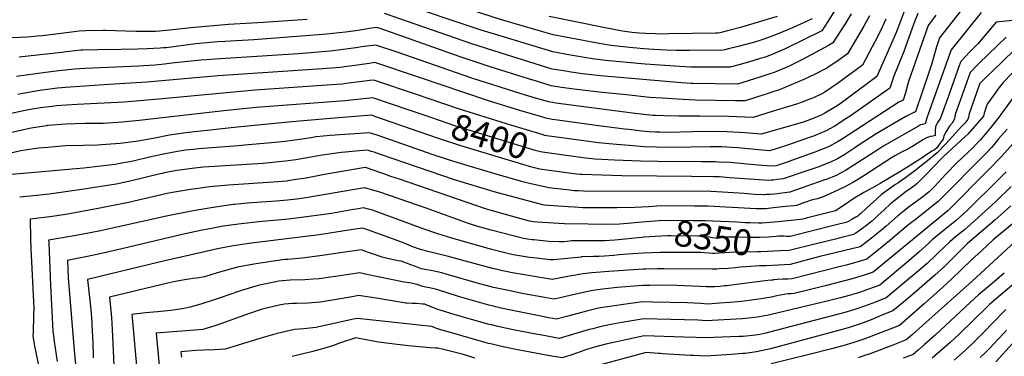
# Model space of a CAD drawing. Units: inches. Extents: x 2615306 to 2620657, y 1533976 to 1539440.
# Drawn here: x 2616224 to 2617321, y 1535986 to 1536362 of the extents above; entities that cross this region are included whole.
import ezdxf
from ezdxf.enums import TextEntityAlignment as Align

# ---------------------------------------------------------------- set-up
doc = ezdxf.new("R2010")
doc.units = ezdxf.units.IN
doc.header["$MEASUREMENT"] = 0
doc.layers.add('tile_2643_02_contour_10ft', color=26, linetype='Continuous')
doc.styles.add('Arial', font='arial.ttf')

msp = doc.modelspace()

# ---------------------------------------------------------------- linework, layer by layer
at = {"layer": 'tile_2643_02_contour_10ft'}
for points, elevation in [([(2617153.8, 1536406.8), (2617124.4, 1536359.7), (2617117.7, 1536349.2), (2617076, 1536328.7), (2617060.3, 1536322.1), (2617055.4, 1536320.3), (2617053.3, 1536319.6), (2617049, 1536318.2), (2617036, 1536314.4), (2617021.1, 1536310.1), (2617018.6, 1536309.5), (2617016.5, 1536308.9), (2617015.4, 1536308.7), (2616984, 1536308.7), (2616978.2, 1536308.8), (2616976.1, 1536308.8), (2616971.8, 1536308.8), (2616965.4, 1536309.2), (2616958.9, 1536309.5), (2616920.8, 1536312.2), (2616876.5, 1536316.2), (2616868.5, 1536317.1), (2616861.8, 1536318), (2616857.7, 1536318.6), (2616855.4, 1536319), (2616837.6, 1536322.2), (2616817.7, 1536325.7), (2616764, 1536342), (2616738.1, 1536350.1), (2616642.6, 1536382.1)], 8460), ([(2617107, 1536362.7), (2617094, 1536356.8), (2617084.8, 1536352.6), (2617067.7, 1536345.4), (2617061.2, 1536342.8), (2617051.9, 1536339.5), (2617049.7, 1536338.8), (2617044.2, 1536337.1), (2617039.9, 1536335.9), (2617024.5, 1536331.9), (2617013.7, 1536329.1), (2617009.4, 1536328.1), (2617007.3, 1536327.6), (2616970.3, 1536327.3), (2616955.1, 1536327.4), (2616944.4, 1536327.8), (2616930.5, 1536328.5), (2616919.2, 1536329.2), (2616907.4, 1536330.1), (2616892.8, 1536331.7), (2616882.8, 1536333), (2616869.6, 1536335.2), (2616863.4, 1536336.3), (2616818.2, 1536344.9), (2616760.5, 1536361.5), (2616693.7, 1536383.2)], 8470), ([(2617283.2, 1536385.6), (2617248.9, 1536341.6), (2617245.6, 1536331.2), (2617239.9, 1536311.6), (2617239.2, 1536309.5), (2617227, 1536273.1), (2617225.2, 1536267.9), (2617222.1, 1536258.8), (2617221, 1536258.5), (2617213.6, 1536254.8), (2617211.2, 1536253.5), (2617178.2, 1536234.3), (2617158.1, 1536221.2), (2617155.7, 1536219.5), (2617143.2, 1536211.1), (2617135, 1536206.5), (2617127.4, 1536202.7), (2617126.2, 1536202.2), (2617114.2, 1536197.5), (2617108.9, 1536195.6), (2617101, 1536192.9), (2617074.4, 1536184), (2617067.8, 1536183.3), (2617063.7, 1536182.8), (2617061.1, 1536182.6), (2617057.8, 1536182.4), (2617042.6, 1536183.2), (2617015.1, 1536185.4), (2617003.1, 1536186.2), (2616997.3, 1536186.4), (2616972.4, 1536186.9), (2616894.6, 1536187.6), (2616872.4, 1536188.1), (2616850.4, 1536188.9), (2616848.4, 1536189.1), (2616844.1, 1536189.4), (2616816.7, 1536193.1)], 8390), ([(2617295.3, 1536369.7), (2617261.7, 1536328), (2617236.1, 1536256.1), (2617235.2, 1536253.4), (2617234.4, 1536250.7), (2617233.3, 1536246.7), (2617233, 1536245.6), (2617232.6, 1536245.5), (2617229.9, 1536244.9), (2617227.7, 1536244.2), (2617225.4, 1536242.9), (2617190, 1536222.9), (2617186.7, 1536221), (2617181, 1536217.3), (2617153.4, 1536199.5), (2617143.9, 1536193.6), (2617139.8, 1536191.1), (2617137.8, 1536190), (2617133.7, 1536188), (2617129.2, 1536186.1), (2617123.7, 1536183.9), (2617119.9, 1536182.5), (2617081.9, 1536169.2), (2617064.9, 1536167.1), (2617059.3, 1536166.6), (2617055.9, 1536166.5), (2617054.3, 1536166.4), (2617053.2, 1536166.4), (2617043, 1536166.8), (2617030.9, 1536167.6), (2617018.9, 1536168.6), (2617006.8, 1536169.4), (2616994.1, 1536169.9), (2616964, 1536170.3), (2616900.7, 1536169.9), (2616851.9, 1536170.4), (2616846.2, 1536170.6), (2616842.1, 1536170.8), (2616836.7, 1536171.3), (2616813.2, 1536174.1), (2616791.9, 1536179), (2616788.7, 1536179.7), (2616785.7, 1536180.5), (2616755.9, 1536189), (2616712.3, 1536201.8), (2616700.5, 1536205.6), (2616684.4, 1536211), (2616622, 1536232.7), (2616615.7, 1536234.8), (2616613.5, 1536235.6), (2616569.8, 1536232.3), (2616554.1, 1536230.8), (2616550.4, 1536230.3), (2616541.2, 1536228.9), (2616530.3, 1536227.3), (2616519.3, 1536225.7), (2616504.3, 1536224.3), (2616474.3, 1536221.5), (2616467.3, 1536220.9), (2616422.8, 1536217.5), (2616417.3, 1536217), (2616408.5, 1536216.1), (2616403.8, 1536215.5), (2616399.5, 1536214.8), (2616385.7, 1536212.2), (2616368.1, 1536208.3), (2616350.2, 1536203.9), (2616333.2, 1536200.7), (2616330, 1536200.3), (2616314.2, 1536198.2), (2616295.2, 1536196), (2616290.5, 1536195.5), (2616261.1, 1536193.2), (2616215, 1536188.8)], 8380), ([(2616544.1, 1536361.7), (2616495.4, 1536358.4), (2616462.8, 1536356.8), (2616456.5, 1536356.4), (2616414.4, 1536352.6), (2616391.1, 1536349.8), (2616379.3, 1536348.8), (2616375.1, 1536348.5), (2616355.8, 1536348.4), (2616352.9, 1536348.4), (2616319.1, 1536349.5), (2616316.4, 1536349.6), (2616297.4, 1536349.4), (2616289.9, 1536348.7), (2616281.4, 1536347.9), (2616266.8, 1536345.9), (2616249.1, 1536343.8), (2616243.5, 1536343.2), (2616232.1, 1536342.3), (2616215.1, 1536341.5)], 8450), ([(2617189.1, 1536362.3), (2617184.6, 1536352.6), (2617179.2, 1536341.8), (2617173.7, 1536331.5), (2617162.8, 1536310.9), (2617135.1, 1536290.4), (2617121.1, 1536280.8), (2617117.8, 1536279.1), (2617108.4, 1536274.6), (2617100.3, 1536271.5), (2617095.8, 1536269.8), (2617089.4, 1536267.6), (2617063.5, 1536259.5), (2617041.1, 1536252.6), (2617013.9, 1536253.8), (2616981.3, 1536254.1), (2616958.4, 1536253.9), (2616941.8, 1536254.3), (2616932.1, 1536254.7), (2616929.2, 1536254.9), (2616916, 1536256.1), (2616906.8, 1536257.3), (2616821, 1536268.6), (2616817.7, 1536269.1), (2616814.9, 1536269.5), (2616812, 1536270.3), (2616798.4, 1536274.3), (2616782.5, 1536279.1), (2616727.6, 1536296.6), (2616645.6, 1536325.1), (2616620.4, 1536333.4), (2616604.3, 1536331.2), (2616600.8, 1536330.7), (2616587.2, 1536328.7), (2616578.6, 1536327.6), (2616569.8, 1536326.6), (2616534.4, 1536323.7), (2616441.5, 1536317.7), (2616431.6, 1536317), (2616425.3, 1536316.4), (2616393.3, 1536313), (2616385, 1536312.2), (2616374.7, 1536311.1), (2616361.9, 1536310.3), (2616356.5, 1536310), (2616296.4, 1536307.2), (2616284.5, 1536306.5), (2616267.1, 1536304.7), (2616252.4, 1536302.8), (2616220.2, 1536298.2)], 8430), ([(2617209.4, 1536370.7), (2617205.3, 1536359.9), (2617200.5, 1536347.2), (2617194.3, 1536332.7), (2617178.9, 1536298.2), (2617146.7, 1536274.3), (2617137.9, 1536267.9), (2617132.8, 1536264.4), (2617121.1, 1536257.3), (2617119.6, 1536256.5), (2617117, 1536255.3), (2617106.1, 1536250.7), (2617097, 1536247.5), (2617093.1, 1536246.3), (2617050, 1536234.1), (2617032.2, 1536235.6), (2617025.5, 1536236), (2617011.7, 1536236.6), (2616987.3, 1536236.8), (2616946.6, 1536236), (2616937.2, 1536236.1), (2616932.1, 1536236.2), (2616925.2, 1536236.6), (2616917.2, 1536237.3), (2616902.7, 1536239), (2616897.8, 1536239.6), (2616866.2, 1536243.8), (2616820.4, 1536250.1), (2616817, 1536250.5), (2616813.7, 1536251), (2616811.4, 1536251.6), (2616808.9, 1536252.3), (2616803.9, 1536253.6), (2616781.1, 1536260.3), (2616745, 1536271.6), (2616668.1, 1536297.5), (2616619.3, 1536313.8), (2616617.3, 1536313.5), (2616613, 1536312.9), (2616600.1, 1536311.1), (2616585.5, 1536309), (2616580.9, 1536308.5), (2616561.1, 1536306.9), (2616444.9, 1536299.1), (2616365.4, 1536291.9), (2616322.9, 1536289.2), (2616274.5, 1536286), (2616265.9, 1536285.1), (2616246.2, 1536282.5), (2616226.9, 1536279.4), (2616221.6, 1536278.3)], 8420), ([(2617170.8, 1536366), (2617164.5, 1536354.4), (2617146.4, 1536323.4), (2617137.1, 1536316.9), (2617123.1, 1536307.4), (2617110.3, 1536300.8), (2617097.6, 1536295), (2617069.3, 1536283.1), (2617064.3, 1536281.4), (2617058, 1536279.3), (2617053, 1536277.7), (2617032.3, 1536271.2), (2617024.5, 1536271.3), (2617021.5, 1536271.3), (2616976.7, 1536272), (2616962.9, 1536272.7), (2616951.2, 1536273.3), (2616939.5, 1536274.1), (2616925.8, 1536275), (2616899.4, 1536277.8), (2616873.3, 1536280.5), (2616866.2, 1536281.3), (2616841.6, 1536284.3), (2616827.6, 1536286.2), (2616816.1, 1536288), (2616801.8, 1536292.3), (2616799.8, 1536293), (2616790.6, 1536295.8), (2616748.1, 1536309.2), (2616714.6, 1536320.1), (2616625.3, 1536351.8), (2616621.4, 1536353), (2616615.6, 1536352.2), (2616600.8, 1536349.7), (2616586.7, 1536347.8), (2616565.5, 1536345.4), (2616556.6, 1536344.6), (2616484.7, 1536339.1), (2616452.1, 1536337.4), (2616444.2, 1536337), (2616419.8, 1536334.6), (2616386.8, 1536330.4), (2616383.9, 1536330.1), (2616380.3, 1536329.9), (2616365.7, 1536329), (2616354.9, 1536328.7), (2616336.8, 1536328.3), (2616310.7, 1536328.2), (2616294, 1536327.7), (2616291.6, 1536327.6), (2616275.6, 1536325.9), (2616270, 1536325.2), (2616223, 1536319.8)], 8440), ([(2617150.4, 1536368.1), (2617143.6, 1536357), (2617130, 1536336), (2617124.9, 1536332.7), (2617096, 1536317.2), (2617080.5, 1536309.5), (2617064.7, 1536302.8), (2617059.8, 1536301.1), (2617048.6, 1536297.5), (2617023.5, 1536289.8), (2617023.5, 1536289.8), (2616974.2, 1536290.4), (2616971.6, 1536290.5), (2616961.3, 1536291.1), (2616870.9, 1536298.9), (2616851, 1536301.2), (2616838.2, 1536303.1), (2616829.7, 1536304.5), (2616817.2, 1536306.5), (2616751.9, 1536326.9), (2616726.4, 1536335.2), (2616630.2, 1536368.5)], 8450), ([(2617067.7, 1536365.3), (2617027.1, 1536353.1), (2617015.6, 1536349.9), (2617012.4, 1536349.1), (2617003.9, 1536346.9), (2617001.9, 1536346.7), (2616999.1, 1536346.5), (2616947.2, 1536345.8), (2616936.8, 1536345.7), (2616932, 1536345.8), (2616921, 1536346.2), (2616913.9, 1536346.7), (2616906, 1536347.5), (2616898.1, 1536348.6), (2616895.4, 1536349), (2616874.2, 1536352.8), (2616813.9, 1536365.1)], 8480), ([(2617244.8, 1536366.6), (2617236.1, 1536355.3), (2617214.2, 1536292.6), (2617212.7, 1536287.4), (2617212, 1536284.3), (2617210.8, 1536280.2), (2617208.4, 1536272), (2617205.9, 1536270.8), (2617203.4, 1536269.5), (2617194.9, 1536264), (2617139.4, 1536228), (2617135.7, 1536225.7), (2617124.9, 1536220), (2617109.8, 1536214), (2617085, 1536204.8), (2617080.2, 1536203.2), (2617066.9, 1536198.8), (2617061.4, 1536198.3), (2617046.2, 1536199.5), (2617015.5, 1536202.2), (2617002.6, 1536202.9), (2616999, 1536203), (2616983.5, 1536203.2), (2616934.7, 1536203.3), (2616915.5, 1536203.9), (2616886.5, 1536205.1), (2616864.7, 1536206.2), (2616854.6, 1536207.3), (2616846.2, 1536208.3), (2616822.3, 1536211.5)], 8400), ([(2617224.6, 1536368.4), (2617220.3, 1536357.5), (2617208.9, 1536326.2), (2617197.8, 1536298.6), (2617196.7, 1536295.2), (2617193.6, 1536285.1), (2617164.5, 1536264.8), (2617149.1, 1536254.1), (2617143.8, 1536250.6), (2617135.6, 1536245.1), (2617133.1, 1536243.6), (2617131.3, 1536242.5), (2617122.3, 1536237.6), (2617108.3, 1536231.7), (2617106.2, 1536230.9), (2617092.1, 1536226), (2617080.6, 1536222.1), (2617064.5, 1536217), (2617058.8, 1536215.5), (2617024.2, 1536218.7), (2617017.4, 1536219.2), (2617006.3, 1536219.7), (2616993.1, 1536219.9), (2616949.7, 1536219.2), (2616933.4, 1536219.4), (2616919.6, 1536220), (2616902.9, 1536221.2), (2616888.8, 1536222.4), (2616868.8, 1536224.4), (2616828, 1536229.9)], 8410), ([(2617330, 1536360.6), (2617312.1, 1536358.9), (2617307.6, 1536353.6), (2617291.4, 1536334.6), (2617282.4, 1536325.5), (2617272.5, 1536315.2), (2617270, 1536308.4), (2617268.8, 1536304.9), (2617260, 1536279.7), (2617258.8, 1536276.3), (2617249.5, 1536251.2), (2617248.1, 1536249.2), (2617246.6, 1536247.1), (2617245.5, 1536244.7), (2617244.5, 1536242.3), (2617244.1, 1536238.1), (2617244.1, 1536234.9), (2617244, 1536232.5), (2617241.2, 1536231.8), (2617238.8, 1536231.3), (2617236.4, 1536230.6), (2617234.4, 1536230), (2617230.9, 1536228), (2617228.1, 1536226.2), (2617223.9, 1536223.5), (2617220, 1536221.1), (2617213.4, 1536217.4), (2617206.6, 1536213.8), (2617198.9, 1536209.6), (2617195.3, 1536207.5), (2617189, 1536203.6), (2617164.4, 1536187.5), (2617158.5, 1536183.8), (2617156.7, 1536182.7), (2617152.1, 1536180), (2617143.9, 1536175.7), (2617135.3, 1536171.5), (2617119.3, 1536164.2), (2617115.8, 1536162.8), (2617113, 1536161.9), (2617108.8, 1536160.9), (2617104.6, 1536159.8), (2617100.8, 1536158.6), (2617098.5, 1536157.8), (2617089.4, 1536154.4), (2617086.3, 1536154.1), (2617077.3, 1536153.1), (2617063.9, 1536151.6), (2617055.1, 1536150.8), (2617050.7, 1536150.5), (2617045, 1536150.7), (2617037.9, 1536150.9), (2617017.7, 1536152.2), (2617010.5, 1536152.7), (2616990.9, 1536153.6), (2616975.8, 1536153.8), (2616938.7, 1536153.9), (2616924.3, 1536153), (2616908.9, 1536152), (2616889.2, 1536151.8), (2616885.9, 1536151.7), (2616856.4, 1536151.8), (2616851.4, 1536151.9), (2616841.9, 1536152.4), (2616834.8, 1536152.8), (2616808.3, 1536154.8), (2616806.5, 1536155), (2616799.6, 1536156.8), (2616752.3, 1536169.6), (2616708.3, 1536183), (2616625.8, 1536211.3), (2616618.5, 1536213.8), (2616615.4, 1536214.7), (2616611.2, 1536216.1), (2616606.6, 1536215.7), (2616594.1, 1536214.6), (2616586.6, 1536213.9), (2616581.8, 1536213.5), (2616558.5, 1536210.2), (2616531.2, 1536205.4), (2616520.3, 1536203.7), (2616516.2, 1536203.3), (2616505.3, 1536202.2), (2616494.9, 1536201.3), (2616428.5, 1536197), (2616415.3, 1536195.7), (2616407.6, 1536194.7), (2616398.7, 1536193.3), (2616384.7, 1536190.7), (2616382.3, 1536190.2), (2616380.2, 1536189.7), (2616348.1, 1536181.9), (2616331, 1536178.1), (2616292.9, 1536172.3), (2616256.3, 1536167), (2616242.5, 1536165.5), (2616223.6, 1536163.6)], 8370), ([(2617323.1, 1536342.1), (2617303, 1536322.7), (2617292.8, 1536312.8), (2617282.9, 1536302.6), (2617266.2, 1536255.8), (2617265.8, 1536253.3), (2617265.4, 1536251.2), (2617263.1, 1536246.2), (2617259.9, 1536242.9), (2617256.4, 1536237.1), (2617253.6, 1536232.2), (2617252.8, 1536228.4), (2617250.8, 1536225.4), (2617247.2, 1536220.8), (2617245.3, 1536218.5), (2617243.4, 1536216.4), (2617241.1, 1536215.5), (2617234.6, 1536211.2), (2617229.3, 1536207.6), (2617225.3, 1536204.9), (2617206.5, 1536193.2), (2617182.6, 1536178.8), (2617177.3, 1536175.8), (2617166.8, 1536170), (2617164.6, 1536168.8), (2617158.8, 1536165.7), (2617154.6, 1536163.1), (2617150.6, 1536160.5), (2617147.5, 1536158), (2617134.9, 1536149.5), (2617133, 1536148.4), (2617101.8, 1536140.6), (2617096.4, 1536139.3), (2617093.9, 1536138.8), (2617068.9, 1536136.2), (2617051.1, 1536134.8), (2617047.1, 1536134.6), (2617037.4, 1536135)], 8360), ([(2617331.6, 1536327.2), (2617307.4, 1536304), (2617302.8, 1536299.4), (2617293.7, 1536290.5), (2617293.2, 1536290), (2617293.2, 1536289.8), (2617281.8, 1536256.5), (2617281.3, 1536253.1), (2617280.2, 1536250.3), (2617279.6, 1536249.4), (2617277, 1536246.2), (2617273.8, 1536242.7), (2617255.7, 1536223.1), (2617246.2, 1536213.3), (2617243.9, 1536211.2), (2617239, 1536207.1), (2617221.4, 1536193.1), (2617215.8, 1536188.8), (2617209.4, 1536184.1), (2617205.5, 1536181.4), (2617202.3, 1536179.4), (2617199.6, 1536177.7), (2617184.3, 1536166.6), (2617178.9, 1536162), (2617175.1, 1536158.6), (2617167.4, 1536151.3), (2617161.3, 1536145.6), (2617159.4, 1536143.9), (2617157.6, 1536142.6), (2617155.5, 1536141.3), (2617151.2, 1536138.8), (2617145.7, 1536135.8), (2617132.3, 1536132.4), (2617108.7, 1536126.4), (2617082.4, 1536119.8), (2617078.3, 1536119.9), (2617075.7, 1536120), (2617074.1, 1536120.1)], 8350), ([(2617340, 1536312.4), (2617319.6, 1536291.7), (2617313.9, 1536284.1), (2617311.5, 1536280.9), (2617304.8, 1536271.5), (2617302, 1536267.5), (2617300.9, 1536264.5), (2617299.3, 1536259.6), (2617298.7, 1536257.5), (2617297.7, 1536254.2), (2617280.3, 1536234), (2617277.2, 1536231), (2617272.7, 1536227), (2617252.8, 1536208.5), (2617251.2, 1536206.8), (2617242.6, 1536197.7), (2617232.8, 1536187.7), (2617229.6, 1536184.5), (2617226.1, 1536181), (2617223.5, 1536178.7), (2617220.2, 1536175.9), (2617217.1, 1536173.8), (2617212, 1536170.3), (2617205.9, 1536165.7), (2617197.9, 1536159.1), (2617194.2, 1536156.1), (2617187.3, 1536149.7), (2617179.7, 1536142.7), (2617176.3, 1536139.6), (2617172.9, 1536136.4), (2617169.6, 1536133.8), (2617165.9, 1536130.9), (2617163.8, 1536129.4), (2617161.9, 1536128), (2617155.7, 1536123.6), (2617153.1, 1536122), (2617139.4, 1536118.5), (2617134.4, 1536117.3), (2617111.5, 1536111.7), (2617081.3, 1536104.3), (2617071.7, 1536103.8)], 8340), ([(2616680, 1536273.3), (2616667, 1536277.7), (2616618.3, 1536294.2), (2616613.9, 1536293.7), (2616605.2, 1536292.7), (2616587.1, 1536290.3), (2616583.5, 1536289.9), (2616576.7, 1536289.4), (2616566, 1536288.6), (2616486, 1536283.1), (2616378.8, 1536272.9), (2616339.9, 1536269.8), (2616287.8, 1536267.1), (2616275.4, 1536266.3), (2616264.5, 1536265.5), (2616259.7, 1536265), (2616246.8, 1536263.3), (2616240.2, 1536262.2), (2616229.6, 1536260.2), (2616175.3, 1536249)], 8410), ([(2616674.4, 1536255.1), (2616656.5, 1536261.2), (2616617.3, 1536274.6), (2616586.2, 1536271.3), (2616487, 1536263.7), (2616454.3, 1536260.4), (2616356.7, 1536249.2), (2616337.7, 1536247.2), (2616316.8, 1536246), (2616296.3, 1536245.7), (2616275, 1536245), (2616255.5, 1536243.6), (2616254.1, 1536243.5), (2616253.3, 1536243.4), (2616238.7, 1536241.1), (2616234.5, 1536240.2), (2616167.2, 1536224.9)], 8400), ([(2616828, 1536229.9), (2616813.8, 1536231.8), (2616811.3, 1536232.2), (2616808.8, 1536232.6), (2616805.9, 1536233.5), (2616771, 1536243.9), (2616766.1, 1536245.3), (2616712.5, 1536262.3), (2616680, 1536273.3)], 8410), ([(2617331.2, 1536275.3), (2617320.1, 1536259.9), (2617314.3, 1536251.9), (2617305.3, 1536240.6), (2617294.2, 1536227.3), (2617290.4, 1536223.4), (2617285.4, 1536218.4), (2617274.7, 1536208.4), (2617268.3, 1536202), (2617255.9, 1536189.3), (2617243.6, 1536176.1), (2617237.3, 1536169.7), (2617228.7, 1536162.9), (2617219.2, 1536155.8), (2617215.5, 1536153.2), (2617209.4, 1536148.6), (2617205.7, 1536145.5), (2617202, 1536142.5), (2617189.4, 1536131.3), (2617184.6, 1536127.2), (2617179.1, 1536122.7), (2617176.6, 1536120.8), (2617172.9, 1536117.8), (2617165, 1536111.7), (2617160.4, 1536108.2), (2617151.2, 1536105.9), (2617115.5, 1536097.3), (2617082.5, 1536088.4), (2617069.4, 1536087.8)], 8330), ([(2616668.7, 1536236.7), (2616619.3, 1536253.8), (2616618.1, 1536254.3), (2616616, 1536255), (2616615.7, 1536255.1), (2616574.5, 1536251.9), (2616527, 1536247.7), (2616462.7, 1536241.3), (2616449.2, 1536239.9), (2616408.8, 1536235.6), (2616390.7, 1536232.7), (2616372.5, 1536229.3), (2616355.4, 1536226.2), (2616353.2, 1536225.8), (2616335.4, 1536223.6), (2616314.7, 1536221.9), (2616310.4, 1536221.7), (2616294.7, 1536221.2), (2616274.7, 1536220.8), (2616254.8, 1536219.2), (2616244.7, 1536218.2), (2616239.5, 1536217.5), (2616224.9, 1536215.4), (2616193.5, 1536208.4)], 8390), ([(2616822.3, 1536211.5), (2616814, 1536212.6), (2616806.4, 1536213.8), (2616803.9, 1536214.2), (2616798, 1536215.9), (2616782.6, 1536220.6), (2616708.5, 1536243.4), (2616674.4, 1536255.1)], 8400), ([(2617352.6, 1536247.8), (2617317.8, 1536209.1), (2617304.2, 1536194.9), (2617299.8, 1536190.4), (2617262.5, 1536153), (2617258.3, 1536148.8), (2617175, 1536080.1), (2617163.8, 1536076.1), (2617151.6, 1536072.5), (2617121.5, 1536064.7), (2617109.5, 1536061.7), (2617086.8, 1536056.3), (2617083.1, 1536056), (2617079.6, 1536055.7), (2617067.6, 1536053.5), (2617061.4, 1536052.3), (2617047.3, 1536049.8), (2617041.7, 1536049), (2617030.9, 1536047.5), (2617023.6, 1536046.8), (2617015, 1536046.1), (2617003.7, 1536045.3), (2616990.5, 1536044.4), (2616982.7, 1536044.9), (2616975.3, 1536045.4), (2616967.9, 1536045.8), (2616929.2, 1536046.7), (2616918.3, 1536047), (2616901.9, 1536044.7), (2616881.2, 1536041.7), (2616873.5, 1536040.5), (2616868.8, 1536039.7), (2616856.9, 1536037), (2616833.1, 1536030.7), (2616821.6, 1536027.7), (2616813.5, 1536029.2), (2616804.6, 1536031), (2616771, 1536037.7), (2616760.3, 1536039.9), (2616754.2, 1536041.2), (2616751.6, 1536041.9), (2616746.4, 1536043.2), (2616712.6, 1536053), (2616688.4, 1536060.6), (2616683.6, 1536061.8), (2616678.6, 1536062.8), (2616675.9, 1536063.4), (2616673.1, 1536063.9), (2616671.7, 1536064.5), (2616669.7, 1536065.2), (2616666.6, 1536066.3), (2616657.9, 1536068), (2616652.3, 1536068.9), (2616608.6, 1536077.6), (2616602.8, 1536079.3), (2616592.7, 1536077.8), (2616578, 1536075.6), (2616567.5, 1536074.1), (2616557.5, 1536072.7), (2616550.8, 1536072.1), (2616541.5, 1536071.6), (2616525.1, 1536071.1), (2616512.3, 1536069.8), (2616508.9, 1536069.3), (2616490.7, 1536065.6), (2616484.3, 1536063.7), (2616468.4, 1536058.9), (2616447, 1536051.5), (2616439.4, 1536048.9), (2616425.3, 1536044.3), (2616413.6, 1536040.8), (2616406.7, 1536039.4), (2616401.9, 1536038.6), (2616392.1, 1536037.2), (2616377.1, 1536035.8), (2616363.7, 1536034.6), (2616348.6, 1536032.7), (2616348.8, 1536029.2), (2616354.4, 1535967.2)], 8310), ([(2617324.3, 1536239.7), (2617314.4, 1536228.7), (2617310.8, 1536224), (2617309.2, 1536222.1), (2617306.8, 1536219.1), (2617301.4, 1536213.6), (2617247.8, 1536159.3), (2617221.4, 1536138.2), (2617219, 1536136.4), (2617212.9, 1536131.6), (2617193.2, 1536115), (2617184.8, 1536108.1), (2617170, 1536096.2), (2617167.8, 1536094.4), (2617156.7, 1536091.1), (2617144.6, 1536087.8), (2617138.5, 1536086.2), (2617084.7, 1536072.4), (2617079.3, 1536072.1), (2617074.1, 1536072.1), (2617068.4, 1536071.7), (2617063.6, 1536071.3), (2617063.1, 1536071.2), (2617061.8, 1536071.1), (2617057.5, 1536070.6), (2617022.7, 1536066.2), (2617011.8, 1536064.8), (2617009, 1536064.6), (2617004.4, 1536064.1), (2616998.5, 1536063.7), (2616995.3, 1536063.6), (2616992.7, 1536063.6), (2616988.8, 1536063.7), (2616981.7, 1536063.9), (2616956, 1536065.1), (2616936.3, 1536065.4), (2616926.1, 1536065.3), (2616918.2, 1536065.3), (2616889.5, 1536062.8), (2616879.8, 1536061.7), (2616867.4, 1536060.2), (2616860.3, 1536059), (2616855.4, 1536058.1), (2616843.4, 1536055.5), (2616826, 1536051.3), (2616819.1, 1536049.7), (2616806.7, 1536052), (2616785.4, 1536056), (2616768.5, 1536059.4), (2616751.7, 1536063), (2616743.6, 1536065), (2616735, 1536067.4), (2616699, 1536077.8), (2616694.2, 1536079.1), (2616688.8, 1536080.4), (2616682.1, 1536081.7), (2616677.2, 1536082.7), (2616670.9, 1536083.7), (2616667.7, 1536085.1), (2616659.6, 1536088.3), (2616654.9, 1536090.2), (2616648.8, 1536092.1), (2616645.3, 1536092.8), (2616633.7, 1536095.3), (2616627.5, 1536096.8), (2616619, 1536099.6), (2616612.4, 1536102), (2616604.3, 1536104.8), (2616594.1, 1536103.6), (2616591.3, 1536103.2), (2616558, 1536098.1), (2616538.3, 1536095.5), (2616522.4, 1536094.3), (2616519.2, 1536094), (2616503.7, 1536091.9), (2616484.7, 1536089), (2616466.3, 1536085.5), (2616443.7, 1536079.1), (2616429.6, 1536074.7), (2616420.9, 1536073.2), (2616416.6, 1536072.8), (2616412.5, 1536072.2), (2616409.6, 1536071.7), (2616395.1, 1536069.1), (2616395.1, 1536069.1), (2616382.4, 1536066.2), (2616323.8, 1536052.3), (2616325.8, 1536029.3), (2616326.7, 1536016), (2616328.6, 1535976.4)], 8320), ([(2616816.7, 1536193.1), (2616808.5, 1536194.2), (2616806.1, 1536194.5), (2616803.3, 1536195), (2616800.3, 1536195.7), (2616797.3, 1536196.4), (2616791.7, 1536198), (2616714.2, 1536221.2), (2616690.4, 1536229.1), (2616668.7, 1536236.7)], 8390), ([(2616921.8, 1536136), (2616892.6, 1536133.5), (2616872.1, 1536133.2), (2616857.3, 1536133.4), (2616830.9, 1536134.1), (2616800.4, 1536135.8), (2616796.1, 1536136.2), (2616791.9, 1536136.9), (2616764.9, 1536144.3), (2616750.4, 1536148.3), (2616742.6, 1536150.5), (2616647, 1536183.6), (2616637.2, 1536186.9), (2616629.6, 1536189.8), (2616627.3, 1536190.6), (2616609, 1536196.6), (2616608.9, 1536196.6), (2616608.8, 1536196.6), (2616563.3, 1536188.9), (2616542.8, 1536185), (2616531.7, 1536183.2), (2616522.3, 1536181.9), (2616521.2, 1536181.7), (2616506.2, 1536180.5), (2616456.4, 1536177.2), (2616435, 1536175.3), (2616430.4, 1536174.6), (2616414.3, 1536172.4), (2616411.6, 1536172), (2616393.8, 1536168.7), (2616388, 1536167.6), (2616344.8, 1536157.7), (2616311, 1536150.9), (2616275.1, 1536144.4), (2616257.1, 1536141.6), (2616247.8, 1536140.5), (2616241.7, 1536139.8), (2616235.1, 1536139.1), (2616235.6, 1536117.6), (2616235.9, 1536106), (2616237.6, 1536077.2), (2616238, 1536069.3), (2616239.2, 1536040), (2616239, 1536032), (2616238.8, 1536023.7), (2616238.5, 1536020.4), (2616238.5, 1536012.5), (2616238.4, 1536009), (2616240.2, 1535997.5), (2616241.2, 1535992.3), (2616245.1, 1535973.9)], 8360), ([(2617323, 1536191.9), (2617314.2, 1536183), (2617280.4, 1536149.7), (2617267.8, 1536138.1), (2617248.9, 1536122.9), (2617240.7, 1536116.1), (2617237, 1536112.5), (2617226.2, 1536102.8), (2617214.5, 1536092.8), (2617182.2, 1536065.6), (2617170.6, 1536061.3), (2617158.6, 1536057.1), (2617148.2, 1536054.1), (2617138.3, 1536051.4), (2617126.4, 1536048.3), (2617067.4, 1536034.1), (2617056.2, 1536031.6), (2617054.2, 1536031.2), (2617045.6, 1536029.7), (2617042.8, 1536029.3), (2617028.9, 1536028.1), (2616988.8, 1536025.8), (2616979.9, 1536026.4), (2616919, 1536027.9), (2616912.7, 1536026.9), (2616894.7, 1536023.8), (2616882.5, 1536021.5), (2616870.2, 1536018.9), (2616862.3, 1536016.9), (2616858.5, 1536015.9), (2616847.3, 1536012.7), (2616836.1, 1536009.4), (2616824.9, 1536006.1), (2616807.8, 1536009.2), (2616799, 1536010.8), (2616773.5, 1536015.8), (2616756.7, 1536019.4), (2616749.6, 1536021.1), (2616746.9, 1536021.8), (2616708.9, 1536032.5), (2616692.1, 1536037.5), (2616689.8, 1536038.3), (2616686.1, 1536039.7), (2616677.5, 1536043.3), (2616676, 1536043.9), (2616675, 1536044.2), (2616673, 1536044.4), (2616665.7, 1536044.9), (2616661, 1536045.1), (2616655.1, 1536045.5), (2616654, 1536045.6), (2616653.8, 1536045.6), (2616636.6, 1536048.3), (2616621, 1536051), (2616601.4, 1536053.9), (2616596, 1536052.9), (2616581.1, 1536050.2), (2616558.4, 1536046.5), (2616545.2, 1536045.4), (2616532.1, 1536045.2), (2616527.7, 1536045.1), (2616518.9, 1536044.2), (2616512.8, 1536043.3), (2616497.3, 1536039.6), (2616492.8, 1536038.3), (2616476.3, 1536032.7), (2616469.5, 1536030.3), (2616449.8, 1536023.1), (2616441, 1536020.2), (2616427.8, 1536016), (2616423.1, 1536015.7), (2616375.8, 1536012), (2616376.6, 1536003.7), (2616380.2, 1535964.3)], 8300), ([(2616919.3, 1536118.9), (2616917.3, 1536118.7), (2616912.9, 1536118.3), (2616891.1, 1536116.1), (2616887, 1536115.8), (2616880.9, 1536115.3), (2616875.9, 1536115.1), (2616873.6, 1536115), (2616851.1, 1536114.9), (2616838.7, 1536114.8), (2616836.3, 1536114.6), (2616833.9, 1536114.4), (2616830.2, 1536114), (2616829.5, 1536114), (2616829, 1536114), (2616824.8, 1536114), (2616813.3, 1536114.4), (2616796.6, 1536115.9), (2616794.4, 1536116.1), (2616789.5, 1536116.8), (2616785.2, 1536117.6), (2616749.2, 1536126.7), (2616737, 1536130.2), (2616733.1, 1536131.3), (2616727.2, 1536133.1), (2616722.8, 1536134.5), (2616677.8, 1536150.9), (2616624.9, 1536169.2), (2616618.5, 1536171.2), (2616607.8, 1536174.1), (2616596.8, 1536172.3), (2616546.8, 1536163.6), (2616542.4, 1536162.9), (2616532.3, 1536161.6), (2616522.2, 1536160.4), (2616509.3, 1536159.3), (2616477.2, 1536157), (2616462.9, 1536155.6), (2616461.9, 1536155.5), (2616439.4, 1536152.3), (2616416.8, 1536148.5), (2616388.7, 1536143), (2616313.7, 1536126.1), (2616286.4, 1536120.9), (2616255.8, 1536115.6), (2616255.9, 1536113.9), (2616255.9, 1536112.7), (2616258, 1536065.6), (2616260.7, 1536014.2), (2616261.3, 1536009.5), (2616262.1, 1536002.6), (2616265.5, 1535980.3)], 8350), ([(2617328.8, 1536175.4), (2617312.1, 1536159.3), (2617295.1, 1536143.8), (2617276.6, 1536127.2), (2617266.3, 1536118.9), (2617260.4, 1536114), (2617247.5, 1536101.5), (2617245.6, 1536099.6), (2617234.9, 1536089.8), (2617223.2, 1536079.8), (2617189.4, 1536051.2), (2617177.4, 1536046.6), (2617165.3, 1536042), (2617153.4, 1536037.8), (2617143.3, 1536034.9), (2617059.5, 1536012.9), (2617055.3, 1536011.9), (2617048.5, 1536010.6), (2617043.8, 1536009.7), (2617029.9, 1536008.3), (2617025.5, 1536008.1), (2617016, 1536007.7), (2616987.8, 1536006.6), (2616977.5, 1536007), (2616963.7, 1536007.5), (2616919.7, 1536008.8), (2616907.6, 1536006.4), (2616897.2, 1536004.3), (2616887.2, 1536002), (2616878.5, 1535999.9), (2616864.3, 1535996.2), (2616861.7, 1535995.5), (2616854.2, 1535993.2), (2616850.7, 1535992), (2616838, 1535987.5), (2616828.2, 1535984.5), (2616812.2, 1535987.2), (2616784.9, 1535992.2), (2616776.5, 1535993.7), (2616759.2, 1535997.3), (2616750.2, 1535999.5), (2616746.2, 1536000.6), (2616698.7, 1536014), (2616690.4, 1536016.4), (2616688.3, 1536017.1), (2616684.8, 1536018.5), (2616682.5, 1536019.5), (2616600, 1536028.4), (2616595.6, 1536027.4), (2616553.5, 1536018.4), (2616540.2, 1536016.7), (2616529.9, 1536016), (2616510.4, 1536011.5), (2616494.8, 1536007.2), (2616486.5, 1536004.6), (2616452.5, 1535994), (2616440.7, 1535993.5), (2616428.9, 1535993), (2616419.8, 1535992.5), (2616403.1, 1535991.3), (2616403.8, 1535985)], 8290), ([(2617328.3, 1536153.9), (2617310.4, 1536138), (2617279.9, 1536111.9), (2617254.3, 1536086.5), (2617243.7, 1536076.7), (2617232.1, 1536066.5), (2617220.4, 1536056.5), (2617208.5, 1536046.6), (2617196.6, 1536036.8), (2617184.6, 1536031.9), (2617172.6, 1536027), (2617160.6, 1536022.4), (2617148.3, 1536018.3), (2617147.1, 1536018), (2617136.1, 1536014.8), (2617060.6, 1535994.5), (2617055.4, 1535993.3), (2617045, 1535991.3), (2617032.3, 1535989.4), (2617029.5, 1535989.1), (2617016.5, 1535988.1), (2616988.2, 1535986.3), (2616975.1, 1535986.9), (2616971.2, 1535987.1), (2616940.6, 1535988.8), (2616937.5, 1535989.1), (2616935.5, 1535989.2), (2616921.8, 1535990.2), (2616871.1, 1535976.8)], 8280), ([(2616952.6, 1536101.9), (2616940.1, 1536101.8), (2616937.6, 1536101.8), (2616918.9, 1536101.2), (2616906.7, 1536100.4), (2616891.7, 1536099.2), (2616885.6, 1536098.7), (2616875.3, 1536097.9), (2616869.2, 1536097.6), (2616863.1, 1536097.5), (2616849.9, 1536097), (2616849.4, 1536096.9), (2616818.5, 1536093.8), (2616814.8, 1536093.6), (2616799.6, 1536095.5), (2616791.8, 1536096.5), (2616780.8, 1536098.2), (2616776, 1536099), (2616773.5, 1536099.5), (2616761.3, 1536102.4), (2616749.7, 1536105.3), (2616738.1, 1536108.5), (2616705.4, 1536117.9), (2616688.6, 1536123.2), (2616672.3, 1536128.8), (2616659.3, 1536133.6), (2616616.7, 1536149), (2616612.2, 1536150.2), (2616606.7, 1536151.6), (2616598.9, 1536150.3), (2616595.7, 1536149.8), (2616571, 1536145.6), (2616543.3, 1536141.6), (2616523.1, 1536139.2), (2616490.2, 1536136.2), (2616470.5, 1536133.9), (2616453.4, 1536131.6), (2616450.5, 1536131.2), (2616435.6, 1536128.4), (2616427.1, 1536126.8), (2616404.7, 1536121.9), (2616337.3, 1536106.1), (2616314.8, 1536100.9), (2616299.3, 1536097.3), (2616285.6, 1536094.7), (2616276.8, 1536093.1), (2616277.6, 1536073.7), (2616284.2, 1535992.7), (2616286.5, 1535970)], 8340), ([(2617037.4, 1536135), (2617032.3, 1536135.2), (2617022.8, 1536135.6), (2617014.2, 1536136.1), (2616987.7, 1536137.2), (2616977, 1536137.3), (2616973.7, 1536137.3), (2616940.1, 1536137.6), (2616936.3, 1536137.2), (2616921.8, 1536136)], 8360), ([(2617338.2, 1536140.7), (2617308.7, 1536116.2), (2617295.5, 1536103.8), (2617284.6, 1536093.6), (2617262.2, 1536072.2), (2617252.7, 1536063.2), (2617231.7, 1536044.7), (2617204.2, 1536020.6), (2617165.5, 1536005.7), (2617163.2, 1536004.9), (2617153.3, 1536001.5), (2617140.9, 1535997.9), (2617128.5, 1535994.6), (2617103.6, 1535988), (2617061.1, 1535977.7)], 8270), ([(2617054.1, 1536087.1), (2617048.3, 1536086.9), (2617033.2, 1536085.9), (2617026.9, 1536085.5), (2617021.1, 1536084.8), (2617013.1, 1536084), (2617003.2, 1536083.6), (2617000.6, 1536083.5), (2616995.4, 1536083.4), (2616941.9, 1536083.8), (2616934.4, 1536083.6), (2616921.5, 1536083.3), (2616918.6, 1536083.2), (2616880.3, 1536080.7), (2616861.2, 1536079.1), (2616851.8, 1536078), (2616846.8, 1536077.3), (2616841.2, 1536076.4), (2616836.4, 1536075.4), (2616816.9, 1536071.8), (2616772.8, 1536079.4), (2616763.9, 1536081.1), (2616761.7, 1536081.4), (2616755.7, 1536082.9), (2616750.4, 1536084.2), (2616700, 1536097.9), (2616678.5, 1536103.2), (2616673.2, 1536104.4), (2616670.4, 1536105.4), (2616660.6, 1536108.8), (2616656.6, 1536110.5), (2616648.4, 1536113.7), (2616608.4, 1536128.4), (2616605.5, 1536129.1), (2616595.2, 1536127.5), (2616557.3, 1536121.7), (2616478.8, 1536111.8), (2616459.8, 1536108.9), (2616444.2, 1536106), (2616413.2, 1536099.1), (2616385.2, 1536092.7), (2616379, 1536091.2), (2616299.2, 1536071.8), (2616302.7, 1536038.4), (2616303.9, 1536024.2), (2616304.5, 1536012.3), (2616304.6, 1536010), (2616305.3, 1535988.9), (2616305.6, 1535984.5)], 8330), ([(2617074.1, 1536120.1), (2617073.6, 1536120.1), (2617069.8, 1536120), (2617066.8, 1536119.9), (2617058.2, 1536119.2), (2617048.9, 1536118.8), (2617043.7, 1536118.6), (2617036.3, 1536118.8), (2617021.8, 1536119.1), (2617016, 1536119.1), (2617011.4, 1536119), (2617008.6, 1536118.7), (2617005.8, 1536118.2), (2617003.1, 1536117.9), (2617001, 1536117.7), (2616999.1, 1536117.8), (2616995.4, 1536118.4), (2616992.5, 1536118.9), (2616988.7, 1536119.6), (2616984.9, 1536120), (2616979.6, 1536120.2), (2616949.9, 1536120.4), (2616945.7, 1536120.4), (2616931.9, 1536119.9), (2616919.3, 1536118.9)], 8350), ([(2617332.9, 1536113.7), (2617285.3, 1536070), (2617233.7, 1536023.9), (2617218.6, 1536010.4), (2617211.8, 1536004.4), (2617196.7, 1535998.6), (2617170.4, 1535988.7), (2617166.4, 1535987.3), (2617158.3, 1535984.5)], 8260), ([(2617071.7, 1536103.8), (2617049.6, 1536102.8), (2617045.5, 1536102.6), (2617015.1, 1536101.9), (2617009.4, 1536101.6), (2617003, 1536101.3), (2616998.4, 1536100.8), (2616997.8, 1536100.7), (2616995.7, 1536100.8), (2616991.9, 1536101.1), (2616986.6, 1536101.5), (2616982.7, 1536101.8), (2616979, 1536102), (2616974.4, 1536102), (2616952.6, 1536101.9)], 8340), ([(2617069.4, 1536087.8), (2617055.5, 1536087.1), (2617054.1, 1536087.1)], 8330), ([(2617321, 1536078.9), (2617307.6, 1536067.5), (2617292.2, 1536054.7), (2617283.2, 1536046.7), (2617243.8, 1536009.9), (2617231.6, 1535998.9), (2617225.5, 1535993.5), (2617219.3, 1535988.2), (2617208.2, 1535983.9)], 8250), ([(2617353.1, 1536085.3), (2617312.4, 1536050.8), (2617304.6, 1536043.8), (2617301.9, 1536041.3), (2617270.6, 1536010.8), (2617260.6, 1536001.5), (2617240.8, 1535984)], 8240), ([(2617322.9, 1536038.5), (2617320.9, 1536036.5), (2617297.5, 1536012.3), (2617287.5, 1536002.3), (2617277.6, 1535993), (2617265, 1535982)], 8230), ([(2617323.6, 1536015.3), (2617320.6, 1536012.1), (2617308.6, 1535999.2), (2617305.5, 1535996), (2617302.5, 1535992.9), (2617300, 1535990.5), (2617294, 1535984.8)], 8220), ([(2617341.4, 1536012.7), (2617311.7, 1535979.8)], 8210), ([(2616731, 1535984), (2616718.4, 1535988), (2616710.9, 1535990.1), (2616703.4, 1535992), (2616695.8, 1535993.8), (2616689.6, 1535995.3), (2616687.1, 1535995.1), (2616680.6, 1535995.5), (2616677.1, 1535995.8), (2616657, 1535997.9), (2616641.4, 1535999.7), (2616623.6, 1536002), (2616609.8, 1536004.4), (2616598.4, 1536006.6), (2616580.1, 1536000.7), (2616573.3, 1535998.3), (2616562.4, 1535994.9), (2616557.1, 1535993.2), (2616548.7, 1535991.1), (2616527.2, 1535985.8)], 8280)]:
    msp.add_lwpolyline(points, dxfattribs=dict(at, elevation=elevation))

# ---------------------------------------------------------------- texts
at = {"color": 18, "style": 'Arial'}
for s, rotation, p in [('8400', -17.0842, (2616747.7, 1536231.3)), ('8350', -8.3107, (2616996.5, 1536118.2))]:
    msp.add_text(s, height=28.8, rotation=rotation, dxfattribs=at).set_placement(p, align=Align.MIDDLE_CENTER)

doc.saveas('drawing.dxf')
